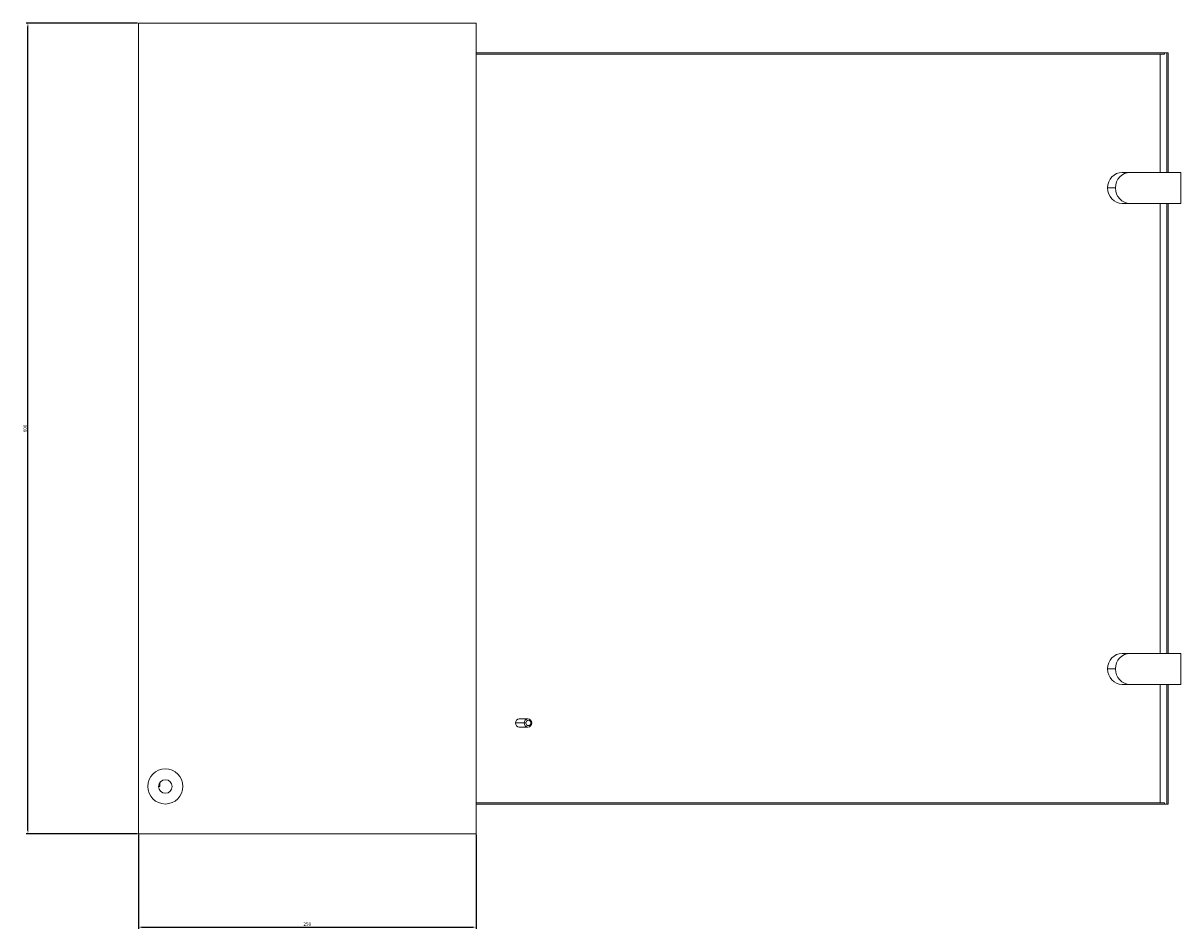
# Model space of a CAD drawing. Units: millimetres. Extents: x -300 to 1440, y -1276 to 296.
# Drawn here: x 583 to 1440, y -374 to 296 of the extents above; entities that cross this region are included whole.
import ezdxf

# ---------------------------------------------------------------- set-up
doc = ezdxf.new("R2010")
doc.units = ezdxf.units.MM
doc.styles.get("Standard").update_dxf_attribs({"font": 'arial.ttf'})
doc.dimstyles.new('ISO-25', dxfattribs={"dimtxt": 2.5, "dimasz": 2.5, "dimexe": 1.25, "dimexo": 0.625, "dimtad": 1, "dimtxsty": 'Standard', "dimcen": 2.5, "dimadec": 0, "dimazin": 0, "dimtfac": 1, "dimtmove": 0, "dimatfit": 3, "dimfxl": 1, "dimarcsym": 0})

# ---------------------------------------------------------------- blocks, each defined once
blk = doc.blocks.new('A$C04A349F9')
at = {"color": 0, "linetype": 'Continuous', "lineweight": 0, "extrusion": (-2.22045e-16, 1, -2.22045e-16)}
for p, q in [((-894.44, -249.62), (-644.44, -249.62)), ((-894.44, -249.62), (-894.44, -849.62)), ((-644.44, -249.62), (-644.44, -849.62)), ((-644.44, -271.62), (-134.95, -271.62)), ((-644.44, -272.62), (-134.95, -272.62)), ((-138.03, -272.62), (-138.03, -360.12)), ((-134.95, -271.62), (-134.95, -272.62)), ((-133.24, -271.62), (-134.95, -271.62)), ((-132.3, -271.62), (-133.24, -271.62)), ((-133.24, -271.62), (-133.24, -360.12)), ((-132.3, -360.12), (-132.3, -271.62)), ((-161.09, -360.12), (-166.22, -360.12)), ((-160.41, -360.12), (-161.09, -360.12)), ((-122.82, -360.12), (-160.41, -360.12)), ((-122.82, -383.12), (-122.82, -360.12)), ((-171.22, -371.62), (-177.03, -371.62)), ((-161.09, -383.12), (-166.22, -383.12)), ((-160.41, -383.12), (-161.09, -383.12)), ((-160.41, -383.12), (-122.82, -383.12)), ((-138.03, -383.12), (-138.03, -716.12)), ((-133.24, -383.12), (-133.24, -716.12)), ((-132.3, -716.12), (-132.3, -383.12)), ((-161.09, -716.12), (-166.22, -716.12)), ((-160.41, -716.12), (-161.09, -716.12)), ((-160.41, -716.12), (-122.82, -716.12)), ((-122.82, -716.12), (-122.82, -739.12)), ((-171.22, -727.62), (-177.03, -727.62)), ((-161.09, -739.12), (-166.22, -739.12)), ((-160.41, -739.12), (-161.09, -739.12)), ((-122.82, -739.12), (-160.41, -739.12)), ((-138.03, -739.12), (-138.03, -826.62)), ((-133.24, -739.12), (-133.24, -827.62)), ((-132.3, -827.62), (-132.3, -739.12)), ((-608.9, -767.62), (-615.4, -767.62)), ((-606.08, -764.62), (-612.58, -764.62)), ((-606.08, -770.62), (-612.58, -770.62)), ((-607.62, -767.62), (-608.9, -767.62)), ((-603.86, -767.62), (-603.26, -767.62)), ((-878.44, -811.62), (-878.44, -814.62)), ((-879.44, -814.62), (-878.44, -814.62)), ((-134.95, -826.62), (-644.44, -826.62)), ((-134.95, -827.62), (-644.44, -827.62)), ((-134.95, -826.62), (-134.95, -827.62)), ((-133.24, -827.62), (-134.95, -827.62)), ((-133.24, -827.62), (-132.3, -827.62)), ((-894.44, -849.62), (-644.44, -849.62))]:
    blk.add_line(p, q, dxfattribs=at)
at = {"color": 0, "linetype": 'Continuous', "lineweight": 0}
for radius, start, end in [(13, 0, 180), (5, 0, 180), (13, 180, 0), (5, 180, 0)]:
    blk.add_arc((-874.44, -814.62), radius, start, end, dxfattribs=at)
at = {"color": 0, "linetype": 'Continuous', "lineweight": 0, "extrusion": (4.93038e-32, -2.22045e-16, -1)}
for centre, major_axis, start_param, end_param in [((-166.22, -371.62), (0, 11.5), -1.570796, 0), ((-166.22, -371.62), (0, -11.5), 0, 1.570796), ((-160.41, -727.62), (0, 11.5), -1.570796, 0), ((-160.41, -727.62), (0, -11.5), 0, 1.570796), ((-606.08, -767.62), (0, 3), -1.570796, 1.570796), ((-606.08, -767.62), (0, -3), -1.570796, 1.570796)]:
    blk.add_ellipse(centre, major_axis=major_axis, ratio=0.939693, start_param=start_param, end_param=end_param, dxfattribs=at)
at = {"color": 0, "linetype": 'Continuous', "lineweight": 0}
for centre, major_axis, start_param, end_param in [((-160.41, -371.62), (0, 11.5), 0, 1.570796), ((-160.41, -371.62), (0, -11.5), -1.570796, 0), ((-166.22, -727.62), (0, 11.5), 0, 1.570796), ((-166.22, -727.62), (0, -11.5), -1.570796, 0), ((-612.58, -767.62), (0, 3), 0, 1.570796), ((-612.58, -767.62), (0, -3), -1.570796, 0), ((-605.74, -767.62), (0, 2), -1.570796, 1.570796), ((-605.74, -767.62), (0, -2), -1.570796, 1.570796)]:
    blk.add_ellipse(centre, major_axis=major_axis, ratio=0.939693, start_param=start_param, end_param=end_param, dxfattribs=at)
blk = doc.blocks.new('*D4')
at = {"color": 0, "lineweight": -2, "transparency": 16777216}
for p, q in [((668.05, -304.56), (668.05, -374.33)), ((918.05, -304.56), (918.05, -374.33)), ((670.55, -373.08), (915.55, -373.08))]:
    blk.add_line(p, q, dxfattribs=at)
at = {"color": 0, "transparency": 16777216}
for points in [[(670.55, -372.66), (670.55, -373.5), (668.05, -373.08)], [(915.55, -372.66), (915.55, -373.5), (918.05, -373.08)]]:
    blk.add_solid(points, dxfattribs=at)
at = {"layer": 'Defpoints', "color": 0, "transparency": 16777216}
for p in [(668.05, -303.93), (918.05, -303.93), (918.05, -373.08)]:
    blk.add_point(p, dxfattribs=at)
at = {"color": 0, "transparency": 16777216, "insert": (793.05, -371.18), "char_height": 2.5, "attachment_point": 5}
blk.add_mtext('250', dxfattribs=at)
blk = doc.blocks.new('*D5')
at = {"color": 0, "lineweight": -2, "transparency": 16777216}
for p, q in [((667.43, 296.07), (585.05, 296.07)), ((586.3, -301.43), (586.3, 293.57)), ((667.43, -303.93), (585.05, -303.93))]:
    blk.add_line(p, q, dxfattribs=at)
at = {"color": 0, "transparency": 16777216}
for points in [[(585.89, 293.57), (586.72, 293.57), (586.3, 296.07)], [(585.89, -301.43), (586.72, -301.43), (586.3, -303.93)]]:
    blk.add_solid(points, dxfattribs=at)
at = {"layer": 'Defpoints', "color": 0, "transparency": 16777216}
for p in [(586.3, 296.07), (668.05, 296.07), (668.05, -303.93)]:
    blk.add_point(p, dxfattribs=at)
at = {"color": 0, "transparency": 16777216, "insert": (584.4, -3.93), "char_height": 2.5, "attachment_point": 5, "rotation": 90}
blk.add_mtext('600', dxfattribs=at)

msp = doc.modelspace()

# ---------------------------------------------------------------- block references
msp.add_blockref('A$C04A349F9', (1562.494, 545.687))

# ---------------------------------------------------------------- dimensions: what is measured, and where the dimension line sits
at = {"color": 8}
dim = msp.add_linear_dim(base=(586.305, 296.067), p1=(668.054, -303.933), p2=(668.054, 296.067), angle=90, dimstyle='ISO-25', dxfattribs=at)
dim.commit()
dim.dimension.update_dxf_attribs({"geometry": '*D5', "text_midpoint": (584.403, -3.933)})
dim = msp.add_linear_dim(base=(918.054, -373.081), p1=(668.054, -303.933), p2=(918.054, -303.933), dimstyle='ISO-25', dxfattribs=at)
dim.commit()
dim.dimension.update_dxf_attribs({"geometry": '*D4', "text_midpoint": (793.054, -371.18)})

doc.saveas('drawing.dxf')
